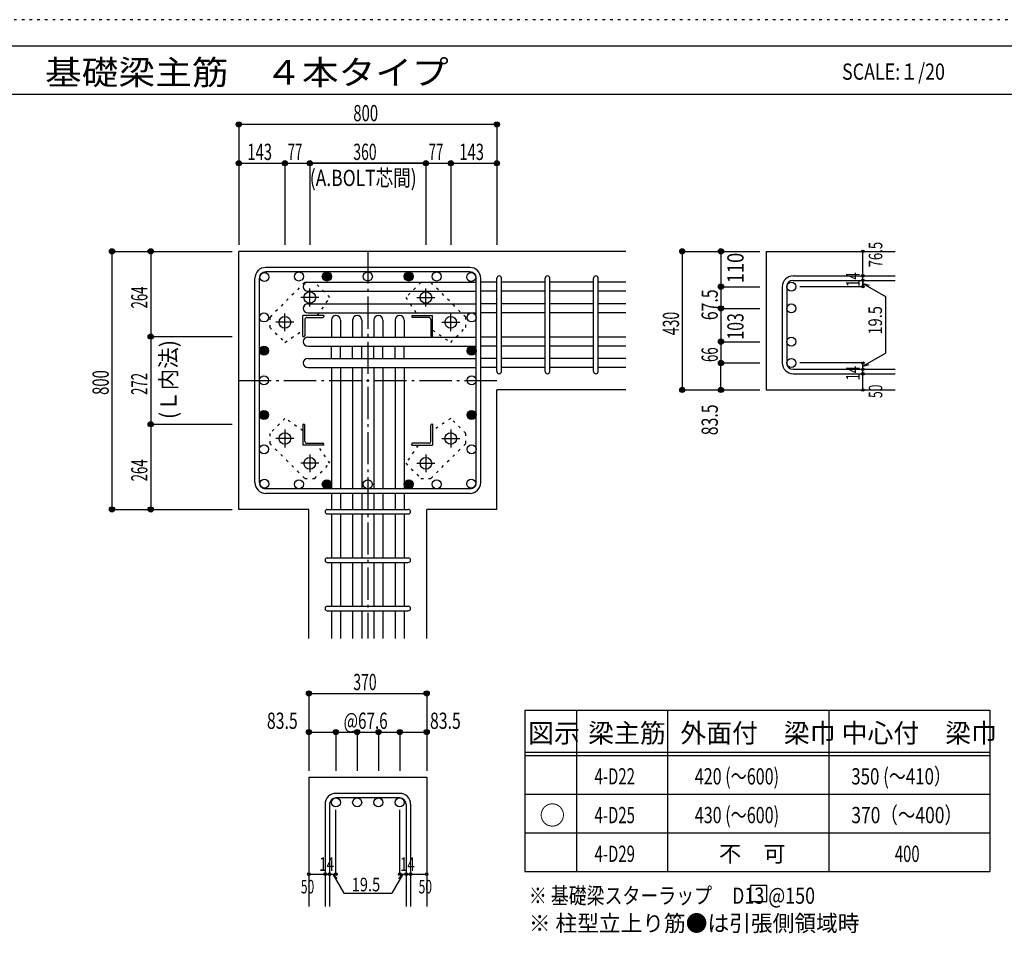
# Model space of a CAD drawing. Units: millimetres. Extents: x 94 to 8354, y 92 to 5862.
# Drawn here: x 3599 to 6651, y 3021 to 5852 of the extents above; entities that cross this region are included whole.
import ezdxf

# ---------------------------------------------------------------- set-up
doc = ezdxf.new("R2010")
doc.units = ezdxf.units.MM
doc.header["$LTSCALE"] = 20
for name, pattern in [('CENTER', [12, 5, -0.8, 0.4, -0.8, 5]), ('DIVIDE', [13.2, 5, -0.8, 0.4, -0.8, 0.4, -0.8, 5]), ('DOT', [1.6, 0.4, -0.8, 0.4]), ('HIDDEN', [8, 1, -2, 2, -2, 1])]:
    doc.linetypes.add(name, pattern=pattern)
for name, color, linetype in [('098', 7, 'Continuous'), ('099', 7, 'Continuous'), ('100', 7, 'Continuous'), ('101', 7, 'Continuous'), ('102', 7, 'Continuous'), ('103', 7, 'Continuous'), ('104', 7, 'Continuous'), ('106', 7, 'Continuous'), ('110', 7, 'Continuous'), ('111', 7, 'Continuous'), ('241', 7, 'Continuous'), ('250', 7, 'Continuous')]:
    doc.layers.add(name, color=color, linetype=linetype)
doc.styles.add('DRACAD', font='txt', dxfattribs={"width": 0.85, "bigfont": 'extfont2'})

msp = doc.modelspace()

# ---------------------------------------------------------------- linework, layer by layer
at = {"layer": '098', "color": 2, "linetype": 'Continuous'}
for p, q in [((5478.3, 5134.1), (4278.3, 5134.1)), ((4278.3, 4334.1), (4278.3, 5134.1)), ((5913, 5134.1), (6313, 5134.1)), ((5913, 5134.1), (5913, 4704.6)), ((5478.3, 4704.6), (5078.3, 4704.6)), ((5078.3, 4334.1), (5078.3, 4704.6)), ((5913, 4704.6), (6313, 4704.6)), ((4495.8, 4334.1), (4278.3, 4334.1)), ((4495.8, 3934.1), (4495.8, 4334.1)), ((4860.8, 3934.1), (4860.8, 4334.1)), ((5078.3, 4334.1), (4860.8, 4334.1)), ((4495.8, 3504.1), (4495.8, 3104.1)), ((4495.8, 3504.1), (4860.8, 3504.1)), ((4860.8, 3504.1), (4860.8, 3104.1))]:
    msp.add_line(p, q, dxfattribs=at)
at = {"layer": '099', "color": 4, "linetype": 'CENTER'}
for p, q in [((4498.3, 4963.4), (4498.3, 5018.9)), ((4858.3, 4963.4), (4858.3, 5018.9)), ((4526, 4991.1), (4470.5, 4991.1)), ((4830.6, 4991.1), (4886.1, 4991.1)), ((4449, 4914.1), (4393.5, 4914.1)), ((4421.3, 4886.4), (4421.3, 4941.9)), ((4907.6, 4914.1), (4963.1, 4914.1)), ((4935.3, 4886.4), (4935.3, 4941.9)), ((4421.3, 4581.8), (4421.3, 4526.3)), ((4935.3, 4581.8), (4935.3, 4526.3)), ((4449, 4554.1), (4393.5, 4554.1)), ((4907.6, 4554.1), (4963.1, 4554.1)), ((4498.3, 4504.8), (4498.3, 4449.3)), ((4858.3, 4504.8), (4858.3, 4449.3)), ((4526, 4477.1), (4470.5, 4477.1)), ((4830.6, 4477.1), (4886.1, 4477.1))]:
    msp.add_line(p, q, dxfattribs=at)
at = {"layer": '099', "color": 4, "linetype": 'DOT'}
for p, q in [((4477.3, 4890), (4477.3, 4935.1)), ((4522.4, 4935.1), (4477.3, 4935.1)), ((4834.2, 4935.1), (4879.3, 4935.1)), ((4879.3, 4890), (4879.3, 4935.1)), ((4477.3, 4578.2), (4477.3, 4533.1)), ((4879.3, 4578.2), (4879.3, 4533.1)), ((4522.4, 4533.1), (4477.3, 4533.1)), ((4834.2, 4533.1), (4879.3, 4533.1))]:
    msp.add_line(p, q, dxfattribs=at)
at = {"layer": '099', "color": 4, "linetype": 'Continuous'}
for p, q in [((4477.3, 4870.1), (4477.3, 4935.1)), ((4542.3, 4935.1), (4477.3, 4935.1)), ((4483.3, 4923.1), (4483.3, 4873.1)), ((4489.3, 4929.1), (4539.3, 4929.1)), ((4542.3, 4935.1), (4542.3, 4932.1)), ((4814.3, 4935.1), (4814.3, 4932.1)), ((4814.3, 4935.1), (4879.3, 4935.1)), ((4867.3, 4929.1), (4817.3, 4929.1)), ((4873.3, 4923.1), (4873.3, 4873.1)), ((4879.3, 4870.1), (4879.3, 4935.1)), ((4477.3, 4870.1), (4480.3, 4870.1)), ((4879.3, 4870.1), (4876.3, 4870.1)), ((4477.3, 4598.1), (4480.3, 4598.1)), ((4477.3, 4598.1), (4477.3, 4533.1)), ((4483.3, 4545.1), (4483.3, 4595.1)), ((4873.3, 4545.1), (4873.3, 4595.1)), ((4879.3, 4598.1), (4876.3, 4598.1)), ((4879.3, 4598.1), (4879.3, 4533.1)), ((4542.3, 4533.1), (4477.3, 4533.1)), ((4489.3, 4539.1), (4539.3, 4539.1)), ((4542.3, 4533.1), (4542.3, 4536.1)), ((4814.3, 4533.1), (4814.3, 4536.1)), ((4814.3, 4533.1), (4879.3, 4533.1)), ((4867.3, 4539.1), (4817.3, 4539.1))]:
    msp.add_line(p, q, dxfattribs=at)
at = {"layer": '099', "color": 3, "linetype": 'Continuous'}
for centre in [(4498.3, 4991.1), (4858.3, 4991.1), (4421.3, 4914.1), (4935.3, 4914.1), (4421.3, 4554.1), (4935.3, 4554.1), (4498.3, 4477.1), (4858.3, 4477.1)]:
    msp.add_circle(centre, 18, dxfattribs=at)
at = {"layer": '099', "color": 4, "linetype": 'Continuous'}
for centre, radius, start, end in [((4489.3, 4923.1), 6, 90, 180), ((4539.3, 4932.1), 3, 270, 0), ((4817.3, 4932.1), 3, 180, 270), ((4867.3, 4923.1), 6, 0, 90), ((4480.3, 4873.1), 3, 270, 0), ((4876.3, 4873.1), 3, 180, 270), ((4480.3, 4595.1), 3, 0, 90), ((4876.3, 4595.1), 3, 90, 180), ((4489.3, 4545.1), 6, 180, 270), ((4539.3, 4536.1), 3, 0, 90), ((4817.3, 4536.1), 3, 90, 180), ((4867.3, 4545.1), 6, 270, 0)]:
    msp.add_arc(centre, radius, start, end, dxfattribs=at)
at = {"layer": '100', "color": 3, "linetype": 'Continuous'}
for centre in [(4357.9, 5054.5), (4464.7, 5056.1), (4551.3, 5056.1), (4678.3, 5056.1), (4805.3, 5056.1), (4891.9, 5056.1), (4998.7, 5054.5), (4356.3, 4929.1), (5000.3, 4929.1), (4356.3, 4826.1), (5000.3, 4826.1), (4356.3, 4734.1), (5000.3, 4734.1), (4356.3, 4627.3), (5000.3, 4627.3), (4356.3, 4520.5), (5000.3, 4520.5), (4357.9, 4413.7), (4464.7, 4412.1), (4551.3, 4412.1), (4678.3, 4412.1), (4805.3, 4412.1), (4891.9, 4412.1), (4998.7, 4413.7)]:
    msp.add_circle(centre, 14, dxfattribs=at)
at = {"layer": '100', "color": 4, "linetype": 'Continuous'}
for centre, radius in [((4551.3, 5056.1), 14), ((4551.3, 5056.1), 12.6), ((4551.3, 5056.1), 11.2), ((4805.3, 5056.1), 14), ((4805.3, 5056.1), 12.6), ((4805.3, 5056.1), 11.2), ((4551.3, 5056.1), 9.8), ((4551.3, 5056.1), 8.4), ((4551.3, 5056.1), 7), ((4551.3, 5056.1), 5.6), ((4551.3, 5056.1), 4.2), ((4551.3, 5056.1), 2.8), ((4551.3, 5056.1), 1.4), ((4805.3, 5056.1), 9.8), ((4805.3, 5056.1), 8.4), ((4805.3, 5056.1), 7), ((4805.3, 5056.1), 5.6), ((4805.3, 5056.1), 4.2), ((4805.3, 5056.1), 2.8), ((4805.3, 5056.1), 1.4), ((4356.3, 4826.1), 14), ((4356.3, 4826.1), 12.6), ((4356.3, 4826.1), 11.2), ((4356.3, 4826.1), 9.8), ((4356.3, 4826.1), 8.4), ((4356.3, 4826.1), 7), ((4356.3, 4826.1), 5.6), ((4356.3, 4826.1), 4.2), ((4356.3, 4826.1), 2.8), ((4356.3, 4826.1), 1.4), ((5000.3, 4826.1), 14), ((5000.3, 4826.1), 12.6), ((5000.3, 4826.1), 11.2), ((5000.3, 4826.1), 9.8), ((5000.3, 4826.1), 8.4), ((5000.3, 4826.1), 7), ((5000.3, 4826.1), 5.6), ((5000.3, 4826.1), 4.2), ((5000.3, 4826.1), 2.8), ((5000.3, 4826.1), 1.4), ((4356.3, 4627.3), 14), ((4356.3, 4627.3), 12.6), ((5000.3, 4627.3), 14), ((5000.3, 4627.3), 12.6), ((4356.3, 4627.3), 11.2), ((4356.3, 4627.3), 9.8), ((4356.3, 4627.3), 8.4), ((4356.3, 4627.3), 7), ((4356.3, 4627.3), 5.6), ((4356.3, 4627.3), 4.2), ((4356.3, 4627.3), 2.8), ((4356.3, 4627.3), 1.4), ((5000.3, 4627.3), 11.2), ((5000.3, 4627.3), 9.8), ((5000.3, 4627.3), 8.4), ((5000.3, 4627.3), 7), ((5000.3, 4627.3), 5.6), ((5000.3, 4627.3), 4.2), ((5000.3, 4627.3), 2.8), ((5000.3, 4627.3), 1.4), ((4551.3, 4412.1), 14), ((4805.3, 4412.1), 14), ((4551.3, 4412.1), 12.6), ((4551.3, 4412.1), 11.2), ((4551.3, 4412.1), 9.8), ((4551.3, 4412.1), 8.4), ((4551.3, 4412.1), 7), ((4551.3, 4412.1), 5.6), ((4551.3, 4412.1), 4.2), ((4551.3, 4412.1), 2.8), ((4551.3, 4412.1), 1.4), ((4805.3, 4412.1), 12.6), ((4805.3, 4412.1), 11.2), ((4805.3, 4412.1), 9.8), ((4805.3, 4412.1), 8.4), ((4805.3, 4412.1), 7), ((4805.3, 4412.1), 5.6), ((4805.3, 4412.1), 4.2), ((4805.3, 4412.1), 2.8), ((4805.3, 4412.1), 1.4)]:
    msp.add_circle(centre, radius, dxfattribs=at)
at = {"layer": '101', "color": 7, "linetype": 'Continuous'}
for p, q in [((4994.8, 5084.1), (4361.8, 5084.1)), ((4994.8, 5070.1), (4361.8, 5070.1)), ((4328.3, 4417.6), (4328.3, 5050.6)), ((4342.3, 4417.6), (4342.3, 5050.6)), ((5014.3, 4417.6), (5014.3, 5050.6)), ((5028.3, 4417.6), (5028.3, 5050.6)), ((4994.8, 4398.1), (4361.8, 4398.1)), ((4994.8, 4384.1), (4361.8, 4384.1))]:
    msp.add_line(p, q, dxfattribs=at)
for centre, radius, start, end in [((4361.8, 5050.6), 33.5, 90, 180), ((4361.8, 5050.6), 19.5, 90, 180), ((4994.8, 5050.6), 33.5, 0, 90), ((4994.8, 5050.6), 19.5, 0, 90), ((4361.8, 4417.6), 33.5, 180, 270), ((4361.8, 4417.6), 19.5, 180, 270), ((4994.8, 4417.6), 33.5, 270, 0), ((4994.8, 4417.6), 19.5, 270, 0)]:
    msp.add_arc(centre, radius, start, end, dxfattribs=at)
at = {"layer": '102', "color": 7, "linetype": 'Continuous'}
for p, q in [((4492.3, 5038.5), (5014.3, 5038.5)), ((5078.3, 5038.5), (5028.3, 5038.5)), ((5228.3, 5038.5), (5092.3, 5038.5)), ((5378.3, 5038.5), (5242.3, 5038.5)), ((5478.3, 5038.5), (5392.3, 5038.5)), ((4492.3, 5010.5), (5014.3, 5010.5)), ((5078.3, 5010.5), (5028.3, 5010.5)), ((5228.3, 5010.5), (5092.3, 5010.5)), ((5378.3, 5010.5), (5242.3, 5010.5)), ((5478.3, 5010.5), (5392.3, 5010.5)), ((4492.3, 4971.1), (5014.3, 4971.1)), ((5078.3, 4971.1), (5028.3, 4971.1)), ((5228.3, 4971.1), (5092.3, 4971.1)), ((5378.3, 4971.1), (5242.3, 4971.1)), ((5478.3, 4971.1), (5392.3, 4971.1)), ((4492.3, 4943.1), (5014.3, 4943.1)), ((4565.3, 4921.1), (4565.3, 4868.1)), ((4593.3, 4921.1), (4593.3, 4868.1)), ((4631.3, 4921.1), (4631.3, 4868.1)), ((4659.3, 4921.1), (4659.3, 4868.1)), ((4697.3, 4921.1), (4697.3, 4868.1)), ((4725.3, 4921.1), (4725.3, 4868.1)), ((4763.3, 4921.1), (4763.3, 4868.1)), ((4791.3, 4921.1), (4791.3, 4868.1)), ((5078.3, 4943.1), (5028.3, 4943.1)), ((5228.3, 4943.1), (5092.3, 4943.1)), ((5378.3, 4943.1), (5242.3, 4943.1)), ((5478.3, 4943.1), (5392.3, 4943.1)), ((4492.3, 4868.1), (5014.3, 4868.1)), ((5078.3, 4868.1), (5028.3, 4868.1)), ((5228.3, 4868.1), (5092.3, 4868.1)), ((5378.3, 4868.1), (5242.3, 4868.1)), ((5478.3, 4868.1), (5392.3, 4868.1)), ((4492.3, 4840.1), (5014.3, 4840.1)), ((4565.3, 4802.1), (4565.3, 4840.1)), ((4593.3, 4802.1), (4593.3, 4840.1)), ((4631.3, 4802.1), (4631.3, 4840.1)), ((4659.3, 4802.1), (4659.3, 4840.1)), ((4697.3, 4802.1), (4697.3, 4840.1)), ((4725.3, 4802.1), (4725.3, 4840.1)), ((4763.3, 4802.1), (4763.3, 4840.1)), ((4791.3, 4802.1), (4791.3, 4840.1)), ((5078.3, 4840.1), (5028.3, 4840.1)), ((5228.3, 4840.1), (5092.3, 4840.1)), ((5378.3, 4840.1), (5242.3, 4840.1)), ((5478.3, 4840.1), (5392.3, 4840.1)), ((4492.3, 4802.1), (5014.3, 4802.1)), ((5078.3, 4802.1), (5028.3, 4802.1)), ((5228.3, 4802.1), (5092.3, 4802.1)), ((5378.3, 4802.1), (5242.3, 4802.1)), ((5478.3, 4802.1), (5392.3, 4802.1)), ((4492.3, 4774.1), (5014.3, 4774.1)), ((4565.3, 4774.1), (4565.3, 4398.1)), ((4593.3, 4774.1), (4593.3, 4398.1)), ((4631.3, 4774.1), (4631.3, 4398.1)), ((4659.3, 4774.1), (4659.3, 4398.1)), ((4697.3, 4774.1), (4697.3, 4398.1)), ((4725.3, 4774.1), (4725.3, 4398.1)), ((4763.3, 4774.1), (4763.3, 4398.1)), ((4791.3, 4774.1), (4791.3, 4398.1)), ((5078.3, 4774.1), (5028.3, 4774.1)), ((5228.3, 4774.1), (5092.3, 4774.1)), ((5378.3, 4774.1), (5242.3, 4774.1)), ((5478.3, 4774.1), (5392.3, 4774.1)), ((4565.3, 4384.1), (4565.3, 4334.1)), ((4593.3, 4384.1), (4593.3, 4334.1)), ((4631.3, 4384.1), (4631.3, 4334.1)), ((4659.3, 4384.1), (4659.3, 4334.1)), ((4697.3, 4384.1), (4697.3, 4334.1)), ((4725.3, 4384.1), (4725.3, 4334.1)), ((4763.3, 4384.1), (4763.3, 4334.1)), ((4791.3, 4384.1), (4791.3, 4334.1)), ((4565.3, 4320.1), (4565.3, 4184.1)), ((4593.3, 4320.1), (4593.3, 4184.1)), ((4631.3, 4320.1), (4631.3, 4184.1)), ((4659.3, 4320.1), (4659.3, 4184.1)), ((4697.3, 4320.1), (4697.3, 4184.1)), ((4725.3, 4320.1), (4725.3, 4184.1)), ((4763.3, 4320.1), (4763.3, 4184.1)), ((4791.3, 4320.1), (4791.3, 4184.1)), ((4565.3, 4170.1), (4565.3, 4034.1)), ((4593.3, 4170.1), (4593.3, 4034.1)), ((4631.3, 4170.1), (4631.3, 4034.1)), ((4659.3, 4170.1), (4659.3, 4034.1)), ((4697.3, 4170.1), (4697.3, 4034.1)), ((4725.3, 4170.1), (4725.3, 4034.1)), ((4763.3, 4170.1), (4763.3, 4034.1)), ((4791.3, 4170.1), (4791.3, 4034.1)), ((4565.3, 4020.1), (4565.3, 3934.1)), ((4593.3, 4020.1), (4593.3, 3934.1)), ((4631.3, 4020.1), (4631.3, 3934.1)), ((4659.3, 4020.1), (4659.3, 3934.1)), ((4697.3, 4020.1), (4697.3, 3934.1)), ((4725.3, 4020.1), (4725.3, 3934.1)), ((4763.3, 4020.1), (4763.3, 3934.1)), ((4791.3, 4020.1), (4791.3, 3934.1))]:
    msp.add_line(p, q, dxfattribs=at)
at = {"layer": '102', "color": 3, "linetype": 'Continuous'}
for centre in [(5991, 5024.5), (5991, 4957.1), (5991, 4854.1), (5991, 4788.1), (4579.3, 3426.1), (4645.3, 3426.1), (4711.3, 3426.1), (4777.3, 3426.1)]:
    msp.add_circle(centre, 14, dxfattribs=at)
at = {"layer": '102', "color": 7, "linetype": 'Continuous'}
for centre, start, end in [((4492.3, 5024.5), 90, 180), ((4492.3, 5024.5), 180, 270), ((4492.3, 4957.1), 90, 180), ((4492.3, 4957.1), 180, 270), ((4579.3, 4921.1), 90, 180), ((4579.3, 4921.1), 0, 90), ((4645.3, 4921.1), 90, 180), ((4645.3, 4921.1), 0, 90), ((4711.3, 4921.1), 90, 180), ((4711.3, 4921.1), 0, 90), ((4777.3, 4921.1), 90, 180), ((4777.3, 4921.1), 0, 90), ((4492.3, 4854.1), 90, 180), ((4492.3, 4854.1), 180, 270), ((4492.3, 4788.1), 90, 180), ((4492.3, 4788.1), 180, 270)]:
    msp.add_arc(centre, 14, start, end, dxfattribs=at)
at = {"layer": '103', "color": 7, "linetype": 'Continuous'}
for p, q in [((5078.3, 4761.6), (5078.3, 5050.6)), ((5078.3, 4761.6), (5078.3, 5050.6)), ((5078.3, 4761.6), (5078.3, 5050.6)), ((5078.3, 4761.6), (5078.3, 5050.6)), ((5092.3, 4761.6), (5092.3, 5050.6)), ((5092.3, 4761.6), (5092.3, 5050.6)), ((5092.3, 4761.6), (5092.3, 5050.6)), ((5092.3, 4761.6), (5092.3, 5050.6)), ((5228.3, 4761.6), (5228.3, 5050.6)), ((5242.3, 4761.6), (5242.3, 5050.6)), ((5378.3, 4761.6), (5378.3, 5050.6)), ((5392.3, 4761.6), (5392.3, 5050.6)), ((5996.5, 5058), (6313, 5058)), ((5996.5, 5044), (6313, 5044)), ((5963, 5024.5), (5963, 4788.1)), ((5977, 5024.5), (5977, 4788.1)), ((5996.5, 4768.6), (6313, 4768.6)), ((5996.5, 4754.6), (6313, 4754.6)), ((4552.8, 4334.1), (4803.8, 4334.1)), ((4552.8, 4320.1), (4803.8, 4320.1)), ((4552.8, 4184.1), (4803.8, 4184.1)), ((4552.8, 4170.1), (4803.8, 4170.1)), ((4552.8, 4034.1), (4803.8, 4034.1)), ((4552.8, 4020.1), (4803.8, 4020.1)), ((4777.3, 3454.1), (4579.3, 3454.1)), ((4545.8, 3420.6), (4545.8, 3104.1)), ((4559.8, 3420.6), (4559.8, 3104.1)), ((4777.3, 3440.1), (4579.3, 3440.1)), ((4796.8, 3420.6), (4796.8, 3104.1)), ((4810.8, 3420.6), (4810.8, 3104.1))]:
    msp.add_line(p, q, dxfattribs=at)
for centre, radius, start, end in [((5085.3, 5051), 7, 0, 180), ((5085.3, 5051), 7, 0, 180), ((5085.3, 5051), 7, 0, 180), ((5085.3, 5051), 7, 0, 180), ((5235.3, 5051), 7, 0, 180), ((5385.3, 5051), 7, 0, 180), ((5996.5, 5024.5), 33.5, 90, 180), ((5996.5, 5024.5), 19.5, 90, 180), ((5085.3, 4761.6), 7, 180, 0), ((5085.3, 4761.6), 7, 180, 0), ((5085.3, 4761.6), 7, 180, 0), ((5085.3, 4761.6), 7, 180, 0), ((5235.3, 4761.6), 7, 180, 0), ((5385.3, 4761.6), 7, 180, 0), ((5996.5, 4788.1), 33.5, 180, 270), ((5996.5, 4788.1), 19.5, 180, 270), ((4552.8, 4327.1), 7, 90, 270), ((4552.8, 4327.1), 7, 90, 270), ((4552.8, 4327.1), 7, 90, 270), ((4552.8, 4327.1), 7, 90, 270), ((4803.8, 4327.1), 7, 270, 90), ((4803.8, 4327.1), 7, 270, 90), ((4803.8, 4327.1), 7, 270, 90), ((4803.8, 4327.1), 7, 270, 90), ((4552.8, 4177.1), 7, 90, 270), ((4803.8, 4177.1), 7, 270, 90), ((4552.8, 4027.1), 7, 90, 270), ((4803.8, 4027.1), 7, 270, 90), ((4579.3, 3420.6), 33.5, 90, 180), ((4777.3, 3420.6), 33.5, 0, 90), ((4579.3, 3420.6), 19.5, 90, 180), ((4777.3, 3420.6), 19.5, 0, 90)]:
    msp.add_arc(centre, radius, start, end, dxfattribs=at)
at = {"layer": '104', "color": 7, "linetype": 'Continuous'}
for p, q in [((5914.8, 3168.9), (5864.8, 3168.9)), ((5864.8, 3168.9), (5864.8, 3118.9)), ((5914.8, 3118.9), (5914.8, 3168.9)), ((5864.8, 3118.9), (5914.8, 3118.9))]:
    msp.add_line(p, q, dxfattribs=at)
at = {"layer": '106', "color": 4, "linetype": 'DOT'}
for p, q in [((4482.8, 5037.8), (4374.6, 4929.6)), ((4513.9, 5037.8), (4482.8, 5037.8)), ((4560.6, 4991.1), (4513.9, 5037.8)), ((4842.7, 5037.8), (4796, 4991.1)), ((4873.8, 5037.8), (4842.7, 5037.8)), ((4982, 4929.6), (4873.8, 5037.8)), ((4522.4, 4935.1), (4560.6, 4991.1)), ((4796, 4991.1), (4834.1, 4935.1)), ((4374.6, 4929.6), (4374.6, 4898.5)), ((4982, 4898.5), (4982, 4929.6)), ((4374.6, 4898.5), (4421.3, 4851.8)), ((4421.3, 4851.8), (4477.3, 4889.9)), ((4879.3, 4890), (4935.3, 4851.8)), ((4935.3, 4851.8), (4982, 4898.5)), ((4421.3, 4616.4), (4374.6, 4569.7)), ((4477.3, 4578.2), (4421.3, 4616.4)), ((4935.3, 4616.4), (4879.3, 4578.3)), ((4982, 4569.7), (4935.3, 4616.4)), ((4374.6, 4569.7), (4374.6, 4538.6)), ((4982, 4538.6), (4982, 4569.7)), ((4374.6, 4538.6), (4482.8, 4430.4)), ((4560.6, 4477.1), (4522.5, 4533.1)), ((4834.2, 4533.1), (4796, 4477.1)), ((4873.8, 4430.4), (4982, 4538.6)), ((4513.9, 4430.4), (4560.6, 4477.1)), ((4796, 4477.1), (4842.7, 4430.4)), ((4482.8, 4430.4), (4513.9, 4430.4)), ((4842.7, 4430.4), (4873.8, 4430.4))]:
    msp.add_line(p, q, dxfattribs=at)
at = {"layer": '110', "color": 4, "linetype": 'Continuous'}
for p, q in [((4278.3, 5527.2), (4278.3, 5407.2)), ((5078.3, 5527.2), (4278.3, 5527.2)), ((5078.3, 5527.2), (5078.3, 5407.2)), ((4278.3, 5407.2), (4278.3, 5154.1)), ((4278.3, 5407.2), (4421.3, 5407.2)), ((4421.3, 5407.2), (4421.3, 5154.1)), ((4421.3, 5407.2), (4498.3, 5407.2)), ((4498.3, 5407.2), (4498.3, 5154.1)), ((4858.3, 5407.2), (4498.3, 5407.2)), ((4498.3, 5407.2), (4858.3, 5407.2)), ((4858.3, 5407.2), (4858.3, 5154.1)), ((4858.3, 5407.2), (4935.3, 5407.2)), ((4935.3, 5407.2), (4935.3, 5154.1)), ((4935.3, 5407.2), (5078.3, 5407.2)), ((5078.3, 5407.2), (5078.3, 5154.1)), ((3885.3, 5134.1), (4005.3, 5134.1)), ((3885.3, 5134.1), (3885.3, 4334.1)), ((4005.3, 5134.1), (4258.3, 5134.1)), ((4005.3, 5134.1), (4005.3, 4870.1)), ((5653, 5134.1), (5773, 5134.1)), ((5653, 5134.1), (5653, 4704.6)), ((5773, 5134.1), (5893, 5134.1)), ((5773, 5134.1), (5773, 5024.5)), ((6213, 5058.6), (6213, 5134.1)), ((6213, 5044), (6213, 5058)), ((6213, 5024.5), (6213, 5044.6)), ((6213, 5044.6), (6213, 5024.5)), ((5773, 5024.5), (5893, 5024.5)), ((5773, 5024.5), (5773, 4957.1)), ((6213, 5024.5), (6016.9, 5024.5)), ((6213, 5034.8), (6232.3, 5029.6)), ((6213, 5034.8), (6283, 4994.4)), ((6283, 4994.4), (6283, 4818.8)), ((5773, 4957.1), (5893, 4957.1)), ((5773, 4957.1), (5773, 4854.1)), ((4005.3, 4870.1), (4258.3, 4870.1)), ((4005.3, 4870.1), (4005.3, 4598.1)), ((5773, 4854.1), (5893, 4854.1)), ((5773, 4854.1), (5773, 4788.1)), ((6213, 4778.4), (6283, 4818.8)), ((5773, 4788.1), (5893, 4788.1)), ((5773, 4704.6), (5773, 4788.1)), ((6213, 4788.1), (6016.9, 4788.1)), ((6213, 4768.6), (6213, 4788.1)), ((6213, 4778.4), (6232.3, 4783.6)), ((6213, 4754.6), (6213, 4768.6)), ((6213, 4704.6), (6213, 4754.6)), ((5653, 4704.6), (5773, 4704.6)), ((5653, 4704.6), (5762.8, 4704.6)), ((5773, 4704.6), (5893, 4704.6)), ((4005.3, 4598.1), (4258.3, 4598.1)), ((4005.3, 4598.1), (4005.3, 4334.1)), ((3885.3, 4334.1), (4005.3, 4334.1)), ((4005.3, 4334.1), (4258.3, 4334.1)), ((4495.8, 3764.1), (4495.8, 3644.1)), ((4495.8, 3764.1), (4860.8, 3764.1)), ((4860.8, 3764.1), (4860.8, 3644.1)), ((4495.8, 3644.1), (4579.3, 3644.1)), ((4495.8, 3644.1), (4495.8, 3524.1)), ((4579.3, 3644.1), (4579.3, 3524.1)), ((4579.3, 3644.1), (4645.3, 3644.1)), ((4645.3, 3644.1), (4645.3, 3524.1)), ((4645.3, 3644.1), (4711.3, 3644.1)), ((4711.3, 3644.1), (4711.3, 3524.1)), ((4711.3, 3644.1), (4777.3, 3644.1)), ((4777.3, 3644.1), (4777.3, 3524.1)), ((4777.3, 3644.1), (4860.8, 3644.1)), ((4860.8, 3644.1), (4860.8, 3524.1)), ((4579.3, 3204.1), (4579.3, 3403.5)), ((4777.3, 3204.1), (4777.3, 3403.5)), ((4495.8, 3204.1), (4545.8, 3204.1)), ((4545.8, 3204.1), (4579.3, 3204.1)), ((4569.5, 3204.1), (4583.7, 3190)), ((4569.5, 3204.1), (4603.8, 3144.8)), ((4787, 3204.1), (4752.8, 3144.8)), ((4787, 3204.1), (4772.9, 3190)), ((4777.3, 3204.1), (4860.8, 3204.1)), ((4796.8, 3204.1), (4810.8, 3204.1)), ((4603.8, 3144.8), (4752.8, 3144.8))]:
    msp.add_line(p, q, dxfattribs=at)
at = {"layer": '110', "color": 4, "linetype": 'CENTER'}
for p, q in [((4678.3, 5134.1), (4678.3, 3934.1)), ((4278.3, 4734.1), (5078.3, 4734.1))]:
    msp.add_line(p, q, dxfattribs=at)
at = {"layer": '110', "color": 4, "linetype": 'Continuous'}
for centre, radius in [((4278.3, 5527.2), 8), ((4278.3, 5527.2), 7.2), ((4278.3, 5527.2), 6.4), ((4278.3, 5527.2), 5.6), ((4278.3, 5527.2), 4.8), ((4278.3, 5527.2), 4), ((4278.3, 5527.2), 3.2), ((4278.3, 5527.2), 2.4), ((4278.3, 5527.2), 1.6), ((4278.3, 5527.2), 0.8), ((5078.3, 5527.2), 8), ((5078.3, 5527.2), 7.2), ((5078.3, 5527.2), 6.4), ((5078.3, 5527.2), 5.6), ((5078.3, 5527.2), 4.8), ((5078.3, 5527.2), 4), ((5078.3, 5527.2), 3.2), ((5078.3, 5527.2), 2.4), ((5078.3, 5527.2), 1.6), ((5078.3, 5527.2), 0.8), ((4278.3, 5407.2), 8), ((4278.3, 5407.2), 7.2), ((4278.3, 5407.2), 6.4), ((4278.3, 5407.2), 5.6), ((4278.3, 5407.2), 4.8), ((4278.3, 5407.2), 4), ((4278.3, 5407.2), 3.2), ((4278.3, 5407.2), 2.4), ((4278.3, 5407.2), 1.6), ((4278.3, 5407.2), 0.8), ((4421.3, 5407.2), 8), ((4421.3, 5407.2), 7.2), ((4421.3, 5407.2), 6.4), ((4421.3, 5407.2), 5.6), ((4421.3, 5407.2), 4.8), ((4421.3, 5407.2), 4), ((4421.3, 5407.2), 3.2), ((4421.3, 5407.2), 2.4), ((4421.3, 5407.2), 1.6), ((4421.3, 5407.2), 0.8), ((4498.3, 5407.2), 8), ((4498.3, 5407.2), 7.2), ((4498.3, 5407.2), 6.4), ((4498.3, 5407.2), 5.6), ((4498.3, 5407.2), 4.8), ((4498.3, 5407.2), 4), ((4498.3, 5407.2), 3.2), ((4498.3, 5407.2), 2.4), ((4498.3, 5407.2), 1.6), ((4498.3, 5407.2), 0.8), ((4858.3, 5407.2), 8), ((4858.3, 5407.2), 7.2), ((4858.3, 5407.2), 6.4), ((4858.3, 5407.2), 5.6), ((4858.3, 5407.2), 4.8), ((4858.3, 5407.2), 4), ((4858.3, 5407.2), 3.2), ((4858.3, 5407.2), 2.4), ((4858.3, 5407.2), 1.6), ((4858.3, 5407.2), 0.8), ((4935.3, 5407.2), 8), ((4935.3, 5407.2), 7.2), ((4935.3, 5407.2), 6.4), ((4935.3, 5407.2), 5.6), ((4935.3, 5407.2), 4.8), ((4935.3, 5407.2), 4), ((4935.3, 5407.2), 3.2), ((4935.3, 5407.2), 2.4), ((4935.3, 5407.2), 1.6), ((4935.3, 5407.2), 0.8), ((5078.3, 5407.2), 8), ((5078.3, 5407.2), 7.2), ((5078.3, 5407.2), 6.4), ((5078.3, 5407.2), 5.6), ((5078.3, 5407.2), 4.8), ((5078.3, 5407.2), 4), ((5078.3, 5407.2), 3.2), ((5078.3, 5407.2), 2.4), ((5078.3, 5407.2), 1.6), ((5078.3, 5407.2), 0.8), ((3885.3, 5134.1), 8), ((3885.3, 5134.1), 7.2), ((3885.3, 5134.1), 6.4), ((3885.3, 5134.1), 5.6), ((3885.3, 5134.1), 4.8), ((3885.3, 5134.1), 4), ((3885.3, 5134.1), 3.2), ((3885.3, 5134.1), 2.4), ((3885.3, 5134.1), 1.6), ((3885.3, 5134.1), 0.8), ((4005.3, 5134.1), 8), ((4005.3, 5134.1), 7.2), ((4005.3, 5134.1), 6.4), ((4005.3, 5134.1), 5.6), ((4005.3, 5134.1), 4.8), ((4005.3, 5134.1), 4), ((4005.3, 5134.1), 3.2), ((4005.3, 5134.1), 2.4), ((4005.3, 5134.1), 1.6), ((4005.3, 5134.1), 0.8), ((5653, 5134.1), 8), ((5653, 5134.1), 7.2), ((5653, 5134.1), 6.4), ((5653, 5134.1), 5.6), ((5653, 5134.1), 4.8), ((5653, 5134.1), 4), ((5653, 5134.1), 3.2), ((5653, 5134.1), 2.4), ((5653, 5134.1), 1.6), ((5653, 5134.1), 0.8), ((5773, 5134.1), 8), ((5773, 5134.1), 7.2), ((5773, 5134.1), 6.4), ((5773, 5134.1), 5.6), ((5773, 5134.1), 4.8), ((5773, 5134.1), 4), ((5773, 5134.1), 3.2), ((5773, 5134.1), 2.4), ((5773, 5134.1), 1.6), ((5773, 5134.1), 0.8), ((6213, 5134.1), 4), ((6213, 5134.1), 3.6), ((6213, 5134.1), 3.2), ((6213, 5134.1), 2.8), ((6213, 5134.1), 2.4), ((6213, 5134.1), 2), ((6213, 5134.1), 1.6), ((6213, 5134.1), 1.2), ((6213, 5134.1), 0.8), ((6213, 5134.1), 0.4), ((6213, 5058), 4), ((6213, 5044), 4), ((6213, 5058), 3.6), ((6213, 5044), 3.6), ((6213, 5058), 3.2), ((6213, 5044), 3.2), ((6213, 5058), 2.8), ((6213, 5044), 2.8), ((6213, 5058), 2.4), ((6213, 5044), 2.4), ((6213, 5058), 2), ((6213, 5044), 2), ((6213, 5058), 1.6), ((6213, 5044), 1.6), ((6213, 5058), 1.2), ((6213, 5044), 1.2), ((6213, 5058), 0.8), ((6213, 5044), 0.8), ((6213, 5058), 0.4), ((6213, 5044), 0.4), ((5773, 5024.5), 8), ((5773, 5024.5), 7.2), ((5773, 5024.5), 6.4), ((5773, 5024.5), 5.6), ((5773, 5024.5), 4.8), ((5773, 5024.5), 4), ((5773, 5024.5), 3.2), ((5773, 5024.5), 2.4), ((5773, 5024.5), 1.6), ((5773, 5024.5), 0.8), ((6213, 5024.5), 4), ((6213, 5024.5), 3.6), ((6213, 5024.5), 3.2), ((6213, 5024.5), 2.8), ((6213, 5024.5), 2.4), ((6213, 5024.5), 2), ((6213, 5024.5), 1.6), ((6213, 5024.5), 1.2), ((6213, 5024.5), 0.8), ((6213, 5024.5), 0.4), ((5773, 4957.1), 8), ((5773, 4957.1), 7.2), ((5773, 4957.1), 6.4), ((5773, 4957.1), 5.6), ((5773, 4957.1), 4.8), ((5773, 4957.1), 4), ((5773, 4957.1), 3.2), ((5773, 4957.1), 2.4), ((5773, 4957.1), 1.6), ((5773, 4957.1), 0.8), ((4005.3, 4870.1), 8), ((4005.3, 4870.1), 7.2), ((4005.3, 4870.1), 6.4), ((4005.3, 4870.1), 5.6), ((4005.3, 4870.1), 4.8), ((4005.3, 4870.1), 4), ((4005.3, 4870.1), 3.2), ((4005.3, 4870.1), 2.4), ((4005.3, 4870.1), 1.6), ((4005.3, 4870.1), 0.8), ((5773, 4854.1), 8), ((5773, 4854.1), 7.2), ((5773, 4854.1), 6.4), ((5773, 4854.1), 5.6), ((5773, 4854.1), 4.8), ((5773, 4854.1), 4), ((5773, 4854.1), 3.2), ((5773, 4854.1), 2.4), ((5773, 4854.1), 1.6), ((5773, 4854.1), 0.8), ((5773, 4788.1), 8), ((5773, 4788.1), 7.2), ((5773, 4788.1), 6.4), ((5773, 4788.1), 5.6), ((5773, 4788.1), 4.8), ((5773, 4788.1), 4), ((6213, 4788.1), 4), ((6213, 4788.1), 3.6), ((5773, 4788.1), 3.2), ((5773, 4788.1), 2.4), ((5773, 4788.1), 1.6), ((5773, 4788.1), 0.8), ((6213, 4768.6), 4), ((6213, 4768.6), 3.6), ((6213, 4788.1), 3.2), ((6213, 4768.6), 3.2), ((6213, 4788.1), 2.8), ((6213, 4768.6), 2.8), ((6213, 4788.1), 2.4), ((6213, 4768.6), 2.4), ((6213, 4788.1), 2), ((6213, 4768.6), 2), ((6213, 4788.1), 1.6), ((6213, 4768.6), 1.6), ((6213, 4788.1), 1.2), ((6213, 4768.6), 1.2), ((6213, 4788.1), 0.8), ((6213, 4768.6), 0.8), ((6213, 4788.1), 0.4), ((6213, 4768.6), 0.4), ((6213, 4754.6), 4), ((6213, 4754.6), 3.6), ((6213, 4754.6), 3.2), ((6213, 4754.6), 2.8), ((6213, 4754.6), 2.4), ((6213, 4754.6), 2), ((6213, 4754.6), 1.6), ((6213, 4754.6), 1.2), ((6213, 4754.6), 0.8), ((6213, 4754.6), 0.4), ((5653, 4704.6), 8), ((5653, 4704.6), 7.2), ((5653, 4704.6), 6.4), ((5653, 4704.6), 5.6), ((5653, 4704.6), 4.8), ((5653, 4704.6), 4), ((5653, 4704.6), 3.2), ((5653, 4704.6), 2.4), ((5653, 4704.6), 1.6), ((5653, 4704.6), 0.8), ((5773, 4704.6), 8), ((5773, 4704.6), 7.2), ((5773, 4704.6), 6.4), ((5773, 4704.6), 5.6), ((5773, 4704.6), 4.8), ((5773, 4704.6), 4), ((5773, 4704.6), 3.2), ((5773, 4704.6), 2.4), ((5773, 4704.6), 1.6), ((5773, 4704.6), 0.8), ((6213, 4704.6), 4), ((6213, 4704.6), 3.6), ((6213, 4704.6), 3.2), ((6213, 4704.6), 2.8), ((6213, 4704.6), 2.4), ((6213, 4704.6), 2), ((6213, 4704.6), 1.6), ((6213, 4704.6), 1.2), ((6213, 4704.6), 0.8), ((6213, 4704.6), 0.4), ((4005.3, 4598.1), 8), ((4005.3, 4598.1), 7.2), ((4005.3, 4598.1), 6.4), ((4005.3, 4598.1), 5.6), ((4005.3, 4598.1), 4.8), ((4005.3, 4598.1), 4), ((4005.3, 4598.1), 3.2), ((4005.3, 4598.1), 2.4), ((4005.3, 4598.1), 1.6), ((4005.3, 4598.1), 0.8), ((3885.3, 4334.1), 8), ((3885.3, 4334.1), 7.2), ((3885.3, 4334.1), 6.4), ((3885.3, 4334.1), 5.6), ((3885.3, 4334.1), 4.8), ((3885.3, 4334.1), 4), ((3885.3, 4334.1), 3.2), ((3885.3, 4334.1), 2.4), ((3885.3, 4334.1), 1.6), ((3885.3, 4334.1), 0.8), ((4005.3, 4334.1), 8), ((4005.3, 4334.1), 7.2), ((4005.3, 4334.1), 6.4), ((4005.3, 4334.1), 5.6), ((4005.3, 4334.1), 4.8), ((4005.3, 4334.1), 4), ((4005.3, 4334.1), 3.2), ((4005.3, 4334.1), 2.4), ((4005.3, 4334.1), 1.6), ((4005.3, 4334.1), 0.8), ((4495.8, 3764.1), 8), ((4495.8, 3764.1), 7.2), ((4495.8, 3764.1), 6.4), ((4495.8, 3764.1), 5.6), ((4495.8, 3764.1), 4.8), ((4495.8, 3764.1), 4), ((4495.8, 3764.1), 3.2), ((4495.8, 3764.1), 2.4), ((4495.8, 3764.1), 1.6), ((4495.8, 3764.1), 0.8), ((4860.8, 3764.1), 8), ((4860.8, 3764.1), 7.2), ((4860.8, 3764.1), 6.4), ((4860.8, 3764.1), 5.6), ((4860.8, 3764.1), 4.8), ((4860.8, 3764.1), 4), ((4860.8, 3764.1), 3.2), ((4860.8, 3764.1), 2.4), ((4860.8, 3764.1), 1.6), ((4860.8, 3764.1), 0.8), ((4495.8, 3644.1), 8), ((4495.8, 3644.1), 7.2), ((4495.8, 3644.1), 6.4), ((4495.8, 3644.1), 5.6), ((4495.8, 3644.1), 4.8), ((4495.8, 3644.1), 4), ((4495.8, 3644.1), 3.2), ((4495.8, 3644.1), 2.4), ((4495.8, 3644.1), 1.6), ((4495.8, 3644.1), 0.8), ((4579.3, 3644.1), 8), ((4579.3, 3644.1), 7.2), ((4579.3, 3644.1), 6.4), ((4579.3, 3644.1), 5.6), ((4579.3, 3644.1), 4.8), ((4579.3, 3644.1), 4), ((4579.3, 3644.1), 3.2), ((4579.3, 3644.1), 2.4), ((4579.3, 3644.1), 1.6), ((4579.3, 3644.1), 0.8), ((4645.3, 3644.1), 8), ((4645.3, 3644.1), 7.2), ((4645.3, 3644.1), 6.4), ((4645.3, 3644.1), 5.6), ((4645.3, 3644.1), 4.8), ((4645.3, 3644.1), 4), ((4645.3, 3644.1), 3.2), ((4645.3, 3644.1), 2.4), ((4645.3, 3644.1), 1.6), ((4645.3, 3644.1), 0.8), ((4711.3, 3644.1), 8), ((4711.3, 3644.1), 7.2), ((4711.3, 3644.1), 6.4), ((4711.3, 3644.1), 5.6), ((4711.3, 3644.1), 4.8), ((4711.3, 3644.1), 4), ((4711.3, 3644.1), 3.2), ((4711.3, 3644.1), 2.4), ((4711.3, 3644.1), 1.6), ((4711.3, 3644.1), 0.8), ((4777.3, 3644.1), 8), ((4777.3, 3644.1), 7.2), ((4777.3, 3644.1), 6.4), ((4777.3, 3644.1), 5.6), ((4777.3, 3644.1), 4.8), ((4777.3, 3644.1), 4), ((4777.3, 3644.1), 3.2), ((4777.3, 3644.1), 2.4), ((4777.3, 3644.1), 1.6), ((4777.3, 3644.1), 0.8), ((4860.8, 3644.1), 8), ((4860.8, 3644.1), 7.2), ((4860.8, 3644.1), 6.4), ((4860.8, 3644.1), 5.6), ((4860.8, 3644.1), 4.8), ((4860.8, 3644.1), 4), ((4860.8, 3644.1), 3.2), ((4860.8, 3644.1), 2.4), ((4860.8, 3644.1), 1.6), ((4860.8, 3644.1), 0.8), ((4495.8, 3204.1), 4), ((4495.8, 3204.1), 3.6), ((4495.8, 3204.1), 3.2), ((4495.8, 3204.1), 2.8), ((4495.8, 3204.1), 2.4), ((4495.8, 3204.1), 2), ((4495.8, 3204.1), 1.6), ((4495.8, 3204.1), 1.2), ((4495.8, 3204.1), 0.8), ((4495.8, 3204.1), 0.4), ((4545.8, 3204.1), 4), ((4545.8, 3204.1), 3.6), ((4545.8, 3204.1), 3.2), ((4545.8, 3204.1), 2.8), ((4545.8, 3204.1), 2.4), ((4545.8, 3204.1), 2), ((4545.8, 3204.1), 1.6), ((4545.8, 3204.1), 1.2), ((4545.8, 3204.1), 0.8), ((4545.8, 3204.1), 0.4), ((4559.8, 3204.1), 4), ((4559.8, 3204.1), 3.6), ((4559.8, 3204.1), 3.2), ((4559.8, 3204.1), 2.8), ((4559.8, 3204.1), 2.4), ((4559.8, 3204.1), 2), ((4559.8, 3204.1), 1.6), ((4559.8, 3204.1), 1.2), ((4559.8, 3204.1), 0.8), ((4559.8, 3204.1), 0.4), ((4579.3, 3204.1), 4), ((4579.3, 3204.1), 3.6), ((4579.3, 3204.1), 3.2), ((4579.3, 3204.1), 2.8), ((4579.3, 3204.1), 2.4), ((4579.3, 3204.1), 2), ((4579.3, 3204.1), 1.6), ((4579.3, 3204.1), 1.2), ((4579.3, 3204.1), 0.8), ((4579.3, 3204.1), 0.4), ((4777.3, 3204.1), 4), ((4777.3, 3204.1), 3.6), ((4777.3, 3204.1), 3.2), ((4777.3, 3204.1), 2.8), ((4777.3, 3204.1), 2.4), ((4777.3, 3204.1), 2), ((4777.3, 3204.1), 1.6), ((4777.3, 3204.1), 1.2), ((4777.3, 3204.1), 0.8), ((4777.3, 3204.1), 0.4), ((4796.8, 3204.1), 4), ((4796.8, 3204.1), 3.6), ((4796.8, 3204.1), 3.2), ((4796.8, 3204.1), 2.8), ((4796.8, 3204.1), 2.4), ((4796.8, 3204.1), 2), ((4796.8, 3204.1), 1.6), ((4796.8, 3204.1), 1.2), ((4796.8, 3204.1), 0.8), ((4796.8, 3204.1), 0.4), ((4810.8, 3204.1), 4), ((4810.8, 3204.1), 3.6), ((4810.8, 3204.1), 3.2), ((4810.8, 3204.1), 2.8), ((4810.8, 3204.1), 2.4), ((4810.8, 3204.1), 2), ((4810.8, 3204.1), 1.6), ((4810.8, 3204.1), 1.2), ((4810.8, 3204.1), 0.8), ((4810.8, 3204.1), 0.4), ((4860.8, 3204.1), 4), ((4860.8, 3204.1), 3.6), ((4860.8, 3204.1), 3.2), ((4860.8, 3204.1), 2.8), ((4860.8, 3204.1), 2.4), ((4860.8, 3204.1), 2), ((4860.8, 3204.1), 1.6), ((4860.8, 3204.1), 1.2), ((4860.8, 3204.1), 0.8), ((4860.8, 3204.1), 0.4)]:
    msp.add_circle(centre, radius, dxfattribs=at)
at = {"layer": '110', "color": 7, "linetype": 'Continuous'}
for p in [(4278.3, 5527.2), (4278.3, 5527.2), (4278.3, 5527.2), (4278.3, 5527.2), (4278.3, 5527.2), (4278.3, 5527.2), (4278.3, 5527.2), (4278.3, 5527.2), (4278.3, 5527.2), (4278.3, 5527.2), (5078.3, 5527.2), (5078.3, 5527.2), (5078.3, 5527.2), (5078.3, 5527.2), (5078.3, 5527.2), (5078.3, 5527.2), (5078.3, 5527.2), (5078.3, 5527.2), (5078.3, 5527.2), (5078.3, 5527.2), (4278.3, 5407.2), (4278.3, 5407.2), (4278.3, 5407.2), (4278.3, 5407.2), (4278.3, 5407.2), (4278.3, 5407.2), (4278.3, 5407.2), (4278.3, 5407.2), (4278.3, 5407.2), (4278.3, 5407.2), (4278.3, 5407.2), (4278.3, 5407.2), (4278.3, 5407.2), (4421.3, 5407.2), (4421.3, 5407.2), (4421.3, 5407.2), (4421.3, 5407.2), (4421.3, 5407.2), (4421.3, 5407.2), (4421.3, 5407.2), (4421.3, 5407.2), (4421.3, 5407.2), (4421.3, 5407.2), (4421.3, 5407.2), (4421.3, 5407.2), (4421.3, 5407.2), (4421.3, 5407.2), (4421.3, 5407.2), (4421.3, 5407.2), (4421.3, 5407.2), (4421.3, 5407.2), (4498.3, 5407.2), (4498.3, 5407.2), (4498.3, 5407.2), (4498.3, 5407.2), (4498.3, 5407.2), (4498.3, 5407.2), (4498.3, 5407.2), (4498.3, 5407.2), (4498.3, 5407.2), (4498.3, 5407.2), (4498.3, 5407.2), (4498.3, 5407.2), (4498.3, 5407.2), (4498.3, 5407.2), (4498.3, 5407.2), (4498.3, 5407.2), (4498.3, 5407.2), (4498.3, 5407.2), (4858.3, 5407.2), (4858.3, 5407.2), (4858.3, 5407.2), (4858.3, 5407.2), (4858.3, 5407.2), (4858.3, 5407.2), (4858.3, 5407.2), (4858.3, 5407.2), (4858.3, 5407.2), (4858.3, 5407.2), (4858.3, 5407.2), (4858.3, 5407.2), (4858.3, 5407.2), (4858.3, 5407.2), (4858.3, 5407.2), (4858.3, 5407.2), (4858.3, 5407.2), (4858.3, 5407.2), (4935.3, 5407.2), (4935.3, 5407.2), (4935.3, 5407.2), (4935.3, 5407.2), (4935.3, 5407.2), (4935.3, 5407.2), (4935.3, 5407.2), (4935.3, 5407.2), (4935.3, 5407.2), (4935.3, 5407.2), (4935.3, 5407.2), (4935.3, 5407.2), (4935.3, 5407.2), (4935.3, 5407.2), (4935.3, 5407.2), (4935.3, 5407.2), (4935.3, 5407.2), (4935.3, 5407.2), (5078.3, 5407.2), (5078.3, 5407.2), (5078.3, 5407.2), (5078.3, 5407.2), (5078.3, 5407.2), (5078.3, 5407.2), (5078.3, 5407.2), (5078.3, 5407.2), (5078.3, 5407.2), (5078.3, 5407.2), (5078.3, 5407.2), (5078.3, 5407.2), (5078.3, 5407.2), (3885.3, 5134.1), (3885.3, 5134.1), (3885.3, 5134.1), (3885.3, 5134.1), (3885.3, 5134.1), (3885.3, 5134.1), (3885.3, 5134.1), (3885.3, 5134.1), (3885.3, 5134.1), (3885.3, 5134.1), (4005.3, 5134.1), (4005.3, 5134.1), (4005.3, 5134.1), (4005.3, 5134.1), (4005.3, 5134.1), (4005.3, 5134.1), (4005.3, 5134.1), (4005.3, 5134.1), (4005.3, 5134.1), (4005.3, 5134.1), (4005.3, 5134.1), (4005.3, 5134.1), (4005.3, 5134.1), (4005.3, 5134.1), (5653, 5134.1), (5653, 5134.1), (5773, 5134.1), (5773, 5134.1), (5773, 5134.1), (6213, 5134.1), (6213, 5134.1), (6213, 5058), (6213, 5058), (6213, 5044), (6213, 5044), (5773, 5024.5), (5773, 5024.5), (5773, 5024.5), (5773, 5024.5), (5773, 5024.5), (6213, 5024.5), (6213, 5024.5), (5773, 4957.1), (5773, 4957.1), (5773, 4957.1), (5773, 4957.1), (5773, 4957.1), (5773, 4957.1), (5773, 4957.1), (4005.3, 4870.1), (4005.3, 4870.1), (4005.3, 4870.1), (4005.3, 4870.1), (4005.3, 4870.1), (4005.3, 4870.1), (4005.3, 4870.1), (4005.3, 4870.1), (4005.3, 4870.1), (4005.3, 4870.1), (4005.3, 4870.1), (4005.3, 4870.1), (4005.3, 4870.1), (4005.3, 4870.1), (4005.3, 4870.1), (4005.3, 4870.1), (4005.3, 4870.1), (4005.3, 4870.1), (4005.3, 4870.1), (5773, 4854.1), (5773, 4854.1), (5773, 4854.1), (5773, 4854.1), (5773, 4854.1), (5773, 4854.1), (5773, 4788.1), (5773, 4788.1), (5773, 4788.1), (6213, 4788.1), (6213, 4768.6), (6213, 4754.6), (5653, 4704.6), (5653, 4704.6), (5653, 4704.6), (5773, 4704.6), (5773, 4704.6), (6213, 4704.6), (4005.3, 4598.1), (4005.3, 4598.1), (4005.3, 4598.1), (4005.3, 4598.1), (4005.3, 4598.1), (4005.3, 4598.1), (4005.3, 4598.1), (4005.3, 4598.1), (4005.3, 4598.1), (4005.3, 4598.1), (4005.3, 4598.1), (4005.3, 4598.1), (4005.3, 4598.1), (4005.3, 4598.1), (4005.3, 4598.1), (4005.3, 4598.1), (4005.3, 4598.1), (4005.3, 4598.1), (4005.3, 4598.1), (3885.3, 4334.1), (3885.3, 4334.1), (3885.3, 4334.1), (3885.3, 4334.1), (3885.3, 4334.1), (3885.3, 4334.1), (3885.3, 4334.1), (3885.3, 4334.1), (3885.3, 4334.1), (3885.3, 4334.1), (4005.3, 4334.1), (4005.3, 4334.1), (4005.3, 4334.1), (4005.3, 4334.1), (4005.3, 4334.1), (4005.3, 4334.1), (4005.3, 4334.1), (4005.3, 4334.1), (4005.3, 4334.1), (4005.3, 4334.1), (4005.3, 4334.1), (4005.3, 4334.1), (4005.3, 4334.1), (4005.3, 4334.1), (4495.8, 3764.1), (4495.8, 3764.1), (4860.8, 3764.1), (4860.8, 3764.1), (4495.8, 3644.1), (4495.8, 3644.1), (4495.8, 3644.1), (4579.3, 3644.1), (4579.3, 3644.1), (4579.3, 3644.1), (4579.3, 3644.1), (4645.3, 3644.1), (4645.3, 3644.1), (4645.3, 3644.1), (4645.3, 3644.1), (4711.3, 3644.1), (4711.3, 3644.1), (4711.3, 3644.1), (4711.3, 3644.1), (4777.3, 3644.1), (4777.3, 3644.1), (4777.3, 3644.1), (4777.3, 3644.1), (4860.8, 3644.1), (4860.8, 3644.1), (4860.8, 3644.1), (4495.8, 3204.1), (4545.8, 3204.1), (4559.8, 3204.1), (4579.3, 3204.1), (4777.3, 3204.1), (4796.8, 3204.1), (4810.8, 3204.1), (4860.8, 3204.1)]:
    msp.add_point(p, dxfattribs=at)
at = {"layer": '111', "color": 3, "linetype": 'Continuous'}
for p, q in [((5165.1, 3711.8), (5165.1, 3211.8)), ((5165.1, 3711.8), (6606.8, 3711.8)), ((6606.8, 3711.8), (6606.8, 3211.8)), ((5165.1, 3211.8), (6606.8, 3211.8))]:
    msp.add_line(p, q, dxfattribs=at)
at = {"layer": '111', "color": 7, "linetype": 'Continuous'}
for p, q in [((5325.1, 3711.8), (5325.1, 3211.8)), ((5606.8, 3711.8), (5606.8, 3211.8)), ((6106.8, 3711.8), (6106.8, 3211.8)), ((5165.1, 3581.8), (6606.8, 3581.8)), ((5165.1, 3571.8), (6606.8, 3571.8)), ((5165.1, 3451.8), (6606.8, 3451.8)), ((5165.1, 3331.8), (6606.8, 3331.8))]:
    msp.add_line(p, q, dxfattribs=at)
at = {"layer": '241', "color": 6, "linetype": 'Continuous'}
msp.add_line((218.1, 5770.8), (8169.4, 5770.8), dxfattribs=at)
at = {"layer": '241', "color": 2, "linetype": 'Continuous'}
msp.add_line((218.1, 5620.8), (6682.4, 5620.8), dxfattribs=at)
at = {"layer": '250', "color": 172, "linetype": 'DOT'}
msp.add_line((8293.7, 5852), (93.7, 5852), dxfattribs=at)

# ---------------------------------------------------------------- texts
at = {"layer": '104', "color": 2, "linetype": 'HIDDEN', "style": 'DRACAD', "width": 1.102564}
msp.add_text('\u3000\u3000基礎梁主筋\u3000４本タイプ', height=75.63, dxfattribs=at).set_placement((3450.2, 5650.8))
at = {"layer": '104', "color": 2, "linetype": 'CENTER', "style": 'DRACAD', "width": 0.805802}
msp.add_text('SCALE:１/20', height=50.42, dxfattribs=at).set_placement((6148.2, 5665.8))
at = {"layer": '104', "color": 2, "linetype": 'CENTER', "style": 'DRACAD'}
for s, height, p in [('図示', 58.82, (5175.1, 3611.8)), ('梁主筋', 58.82, (5361, 3611.8)), ('外面付\u3000梁巾', 58.82, (5646.8, 3611.8)), ('中心付\u3000梁巾', 58.82, (6146.8, 3611.8)), ('○', 58.8, (5210.1, 3356.8))]:
    msp.add_text(s, height=height, dxfattribs=at).set_placement(p)
at = {"layer": '104', "color": 7, "linetype": 'DOT', "style": 'DRACAD'}
for s, width, p in [('350 (～410）', 0.761681, (6176.8, 3481.8)), ('4-D22', 0.674333, (5381, 3481.8)), ('420 (～600)', 0.726093, (5691.8, 3481.8)), ('370（～400）', 0.788079, (6176.8, 3361.8)), ('4-D25', 0.674333, (5381, 3361.8)), ('430 (～600)', 0.726093, (5691.8, 3361.8)), ('4-D29', 0.674333, (5381, 3241.8))]:
    msp.add_text(s, height=50.42, dxfattribs=dict(at, width=width)).set_placement(p)
at = {"layer": '104', "color": 7, "linetype": 'CENTER', "style": 'DRACAD'}
msp.add_text('不\u3000可', height=50.42, dxfattribs=at).set_placement((5766.8, 3241.8))
at = {"layer": '104', "color": 7, "linetype": 'CENTER', "style": 'DRACAD', "width": 0.671053}
msp.add_text('400', height=50.42, dxfattribs=at).set_placement((6311.8, 3241.8))
at = {"layer": '104', "color": 7, "linetype": 'Continuous', "style": 'DRACAD', "width": 0.807134}
msp.add_text('※ 基礎梁スターラップ     D13 @150', height=50.42, dxfattribs=at).set_placement((5177.5, 3112.1))
at = {"layer": '104', "color": 7, "linetype": 'HIDDEN', "style": 'DRACAD', "width": 0.978515}
msp.add_text('※ 柱型立上り筋●は引張側領域時', height=50.42, dxfattribs=at).set_placement((5177.5, 3026.5))
at = {"layer": '110', "color": 4, "linetype": 'DOT', "style": 'DRACAD'}
for s, height, width, p in [('800', 50.42, 0.671053, (4633.3, 5537.2)), ('143', 50.42, 0.669291, (4304.8, 5417.2)), ('77', 50.42, 0.595, (4429.8, 5417.2)), ('360', 50.42, 0.630742, (4633.3, 5417.2)), ('77', 50.42, 0.595, (4866.8, 5417.2)), ('143', 50.42, 0.669291, (4961.8, 5417.2)), ('(A.BOLT芯間)', 50.42, 0.789212, (4498.3, 5336.4)), ('370', 50.42, 0.630742, (4633.3, 3774.1)), ('83.5', 50.42, 0.714071, (4365.6, 3654.1)), ('@67.6', 50.42, 0.686591, (4603.3, 3654.1)), ('83.5', 50.42, 0.714071, (4871, 3654.1)), ('19.5', 42.02, 0.793333, (4628.3, 3150.7))]:
    msp.add_text(s, height=height, dxfattribs=dict(at, width=width)).set_placement(p)
at = {"layer": '110', "color": 4, "linetype": 'DIVIDE', "style": 'DRACAD'}
for s, width, p in [('76.5', 0.714071, (6273, 5084.1)), ('50', 0.650273, (6273, 4679.6))]:
    msp.add_text(s, height=42.02, rotation=90, dxfattribs=dict(at, width=width)).set_placement(p)
at = {"layer": '110', "color": 4, "linetype": 'DOT', "style": 'DRACAD'}
for s, height, width, p in [('110', 50.42, 0.824861, (5843, 5035.1)), ('14', 42.02, 0.713857, (6203, 5024.1)), ('264', 50.42, 0.595, (3995.3, 4957.1)), ('67.5', 50.42, 0.714071, (5763, 4920.8)), ('430', 50.42, 0.630742, (5643, 4874.4)), ('19.5', 42.02, 0.793333, (6271.9, 4876.1)), ('103', 50.42, 0.714858, (5843, 4860.6)), ('(Ｌ内法)', 50.42, 0.970636, (4085.5, 4614.1)), ('66', 50.42, 0.595, (5763, 4791.1)), ('800', 50.42, 0.671053, (3875.3, 4689.1)), ('14', 42.02, 0.713857, (6202.6, 4733.9)), ('272', 50.42, 0.595, (3995.3, 4689.1)), ('83.5', 50.42, 0.714071, (5763.3, 4564.2)), ('264', 50.42, 0.595, (3995.3, 4421.1))]:
    msp.add_text(s, height=height, rotation=90, dxfattribs=dict(at, width=width)).set_placement(p)
at = {"layer": '110', "color": 4, "linetype": 'DIVIDE', "style": 'DRACAD'}
for s, width, p in [('14', 0.713857, (4528, 3214.2)), ('14', 0.713857, (4778.4, 3213.9)), ('50', 0.650273, (4470.8, 3144.1)), ('50', 0.650273, (4835.8, 3144.1))]:
    msp.add_text(s, height=42.02, dxfattribs=dict(at, width=width)).set_placement(p)

doc.saveas('drawing.dxf')
